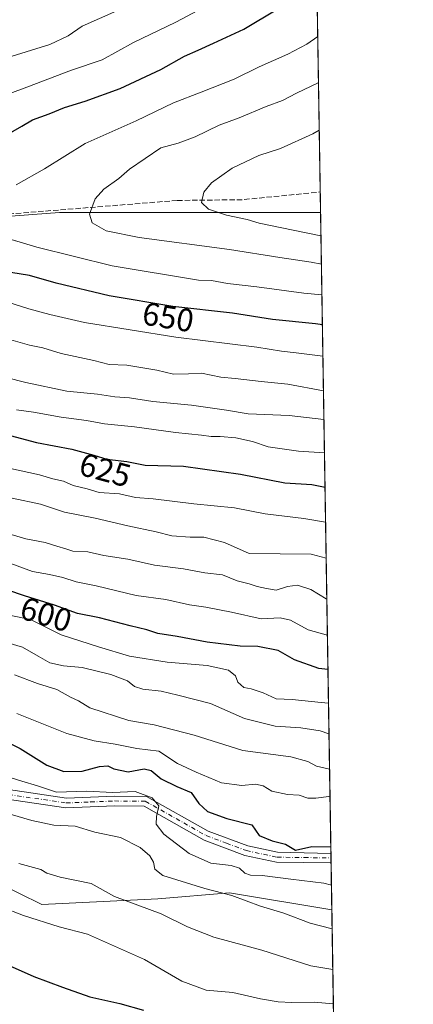
# Model space of a CAD drawing. Units: metres. Extents: x 607052 to 610503, y 4754712 to 4757082.
# Drawn here: x 610366 to 610488, y 4756305 to 4756610 of the extents above; entities that cross this region are included whole.
import ezdxf
from ezdxf.enums import TextEntityAlignment as Align

# ---------------------------------------------------------------- set-up
doc = ezdxf.new("R2010")
doc.units = ezdxf.units.M
doc.header["$MEASUREMENT"] = 0
doc.linetypes.add('DGN Style 3', pattern=[2.307223458686699, 1.648016756204785, -0.6592067024819142])
doc.linetypes.add('DGN Style 4', pattern=[2.6384748266838614, 1.318413404963828, -0.6592067024819142, 0.001648016756204785, -0.6592067024819142])
for name, color, linetype, lineweight in [('Arbolado forestal CxS', 92, 'Continuous', 0), ('Camino Cxs', 7, 'Continuous', 0), ('Camino eje', 30, 'DGN Style 4', 13), ('Comarca CxS', 21, 'Continuous', 0), ('Comunidad Autónoma CxS', 142, 'Continuous', 0), ('Curva de nivel maestra', 30, 'Continuous', 30), ('Curva de nivel normal', 30, 'Continuous', 0), ('Entidad de ámbito territorial CxS', 92, 'Continuous', 0), ('Municipio CxS', 4, 'Continuous', 0), ('Prado CxS', 92, 'Continuous', 0), ('Provincia CxS', 1, 'Continuous', 0), ('Rótulo de curva de nivel directora', 7, 'Continuous', 0), ('Senda', 7, 'DGN Style 3', 0)]:
    doc.layers.add(name, color=color, linetype=linetype, lineweight=lineweight)
doc.styles.add('Style-Arial', font='txt')

msp = doc.modelspace()

# ---------------------------------------------------------------- linework, layer by layer
at = {"layer": 'Arbolado forestal CxS', "color": 92, "linetype": 'Continuous', "lineweight": 0, "extrusion": (-0.004550079810671067, 0.2824381832275228, 0.9592747100955247), "elevation": 1341297.676857659, "flags": 128}
msp.add_lwpolyline([(-686997.8156547043, -4552944.094736473), (-686997.8156547043, -4552630.483079634)], dxfattribs=at)
at = {"layer": 'Arbolado forestal CxS', "color": 92, "linetype": 'Continuous', "lineweight": 0, "extrusion": (0.001075668622112814, -0.06675256027502616, 0.9977689805930752), "elevation": -316187.7534110212, "flags": 128}
msp.add_lwpolyline([(687018.0536723301, 4735559.235258826), (687018.0536723301, 4735552.884267059)], dxfattribs=at)
at = {"layer": 'Arbolado forestal CxS', "color": 92, "linetype": 'Continuous', "lineweight": 0, "extrusion": (0.006903679873331527, -0.4285578755375057, 0.9034879559346578), "elevation": -2033638.181537152, "flags": 128}
msp.add_lwpolyline([(686993.5139715599, 4288331.293116726), (686993.51397156, 4288111.61243741)], dxfattribs=at)
at = {"layer": 'Arbolado forestal CxS', "color": 92, "linetype": 'Continuous', "lineweight": 0, "extrusion": (0.005063292200198907, -0.312902759221577, 0.9497716706364847), "elevation": -1484638.657667293, "flags": 128}
msp.add_lwpolyline([(687337.8980500696, 4507655.733574742), (687337.8980500695, 4507654.217327682)], dxfattribs=at)
at = {"layer": 'Arbolado forestal CxS', "color": 92, "linetype": 'Continuous', "lineweight": 0, "extrusion": (0.00505115340330407, -0.3134980991876656, 0.949575393349584), "elevation": -1487477.826060643, "flags": 128}
msp.add_lwpolyline([(687008.3836685284, 4506768.362216447), (687008.3836685285, 4506766.845657679)], dxfattribs=at)
at = {"layer": 'Arbolado forestal CxS', "color": 92, "linetype": 'Continuous', "lineweight": 0, "extrusion": (0.005982326962323723, -0.371276731672561, 0.9285029888388389), "elevation": -1761736.801551046, "flags": 128}
msp.add_lwpolyline([(687011.3351453182, 4406792.151987061), (687011.3351453183, 4406776.475689531)], dxfattribs=at)
at = {"layer": 'Arbolado forestal CxS', "color": 92, "linetype": 'Continuous', "lineweight": 0}
msp.add_polyline3d([(610458.9249999998, 4756550.123199999, 668.9863999999943), (610378.1370999999, 4756550.1239, 658.4018000000069), (610279.1239, 4756542.6647, 643.5702000000019), (610222.3151000004, 4756550.5131, 632.7807999999932), (610160.8574999999, 4756568.8387, 612.3056999999973), (610078.2707000002, 4756622.701099999, 573.9373999999953), (610053.1359000001, 4756637.064300001, 559.3554000000004), (610058.5220999997, 4756655.017899999, 561.267399999997), (610080.0676999995, 4756674.7667, 564.5503999999928), (610107.2767000003, 4756686.669700001, 564.1279000000068), (610108.7943000002, 4756687.333699999, 563.8273999999947), (610137.5201000003, 4756687.333500001, 564.3199000000022), (610166.2462999999, 4756694.514900001, 562.8171000000002), (610214.7216999996, 4756712.468699999, 566.057799999995), (610254.2207000004, 4756714.263499999, 569.1089000000065), (610300.3881000001, 4756725.6171, 571.9576999999991), (610341.5932999998, 4756750.5965, 575.0813999999956), (610368.9128999999, 4756772.747099999, 576.2448000000004), (610404.0396999996, 4756809.996900001, 577.7375999999931), (610433.6775000002, 4756839.4605, 579.3144999999931), (610449.1341000004, 4756867.909299999, 581.210500000001), (610453.3986000001, 4756893.164000001, 583.3950000000041)], close=True, dxfattribs=at)
for points in [[(610453.3986000001, 4756893.164000001, 583.3950000000041), (610449.1341000004, 4756867.909299999, 581.210500000001), (610433.6775000002, 4756839.4605, 579.3144999999931), (610404.0396999996, 4756809.996900001, 577.7375999999931), (610368.9128999999, 4756772.747099999, 576.2448000000004), (610341.5932999998, 4756750.5965, 575.0813999999956), (610300.3881000001, 4756725.6171, 571.9576999999991), (610254.2207000004, 4756714.263499999, 569.1089000000065), (610214.7216999996, 4756712.468699999, 566.057799999995), (610166.2462999999, 4756694.514900001, 562.8171000000002), (610137.5201000003, 4756687.333500001, 564.3199000000022), (610108.7943000002, 4756687.333699999, 563.8273999999947), (610107.2767000003, 4756686.669700001, 564.1279000000068), (610080.0676999995, 4756674.7667, 564.5503999999928), (610058.5220999997, 4756655.017899999, 561.267399999997), (610053.1359000001, 4756637.064300001, 559.3554000000004), (610078.2707000002, 4756622.701099999, 573.9373999999953), (610160.8574999999, 4756568.8387, 612.3056999999973), (610222.3151000004, 4756550.5131, 632.7807999999932), (610279.1239, 4756542.6647, 643.5702000000019), (610378.1370999999, 4756550.1239, 658.4018000000069), (610458.9249999998, 4756550.123199999, 668.9863999999943)], [(610279.1239, 4756542.6647, 643.5702000000019), (610378.1370999999, 4756550.1239, 658.4018000000069), (610458.9249999998, 4756550.123199999, 668.9863999999943), (610462.4029000001, 4756334.2367, 568.0573000000004), (610430.7314999999, 4756339.4133, 566.1594999999943), (610408.5515000002, 4756337.590700001, 562.1542000000045), (610372.6293000003, 4756335.794700001, 557.3772000000026), (610351.1196999997, 4756346.4099, 557.5932999999932)], [(610462.4029000001, 4756334.2367, 568.0573000000004), (610430.7314999999, 4756339.4133, 566.1594999999943), (610408.5515000002, 4756337.590700001, 562.1542000000045), (610372.6293000003, 4756335.794700001, 557.3772000000026), (610351.1196999997, 4756346.4099, 557.5932999999932), (610325.5878999997, 4756350.915300001, 557.5022999999928), (610316.3494999995, 4756352.894900001, 558.0997000000061), (610304.5608999999, 4756355.4211, 559.5463000000018), (610288.6467000004, 4756350.4583, 559.3940000000002)]]:
    msp.add_polyline3d(points, dxfattribs=at)
at = {"layer": 'Camino Cxs', "color": 7, "linetype": 'Continuous', "lineweight": 0, "extrusion": (0.009087582010132803, -0.559196984597519, 0.828985010883943), "elevation": -2653711.127857255, "flags": 128}
msp.add_lwpolyline([(687667.4032107963, 3934523.648112167), (687667.4032107963, 3934520.173766777)], dxfattribs=at)
at = {"layer": 'Camino Cxs', "color": 7, "linetype": 'Continuous', "lineweight": 0}
for points in [[(610114.0214999998, 4756306.5352, 542.5397999999988), (610114.8901000004, 4756306.840100001, 542.5368000000017), (610125.9401000004, 4756314.4101, 546.1892999999982), (610137.6801000005, 4756322.7601, 546.2666999999929), (610145.9801000003, 4756331.270099999, 548.783500000005), (610159.7200999996, 4756342.420100001, 552.2115000000049), (610168.4201999997, 4756347.940099999, 554.3396000000066), (610178.4801000003, 4756352.090100001, 556.2970999999961), (610197.7501999997, 4756357.280099999, 562.4143999999942), (610217.6901000004, 4756360.1801, 561.1628999999957), (610264.0900999998, 4756359.540100001, 563.7198999999965), (610269.2500999998, 4756360.960100001, 563.8019000000058), (610280.3400999998, 4756366.9801, 565.3015000000014), (610306.7500999998, 4756376.290100001, 574.2372000000032), (610328.3601000002, 4756376.460100001, 574.6579999999958), (610380.2401000002, 4756368.800100001, 576.9131999999954), (610395.1201, 4756369.420100001, 573.9584000000032), (610405.0701000001, 4756369.3301, 571.7437000000064), (610424.1701999997, 4756358.5701, 575.7547999999952), (610436.3800999997, 4756354.0001, 577.0363999999972), (610445.6300999997, 4756352.0101, 575.444399999993), (610462.1216000002, 4756351.670100001, 577.5244999999995)], [(610328.3601000002, 4756376.460100001, 574.6579999999958), (610380.2401000002, 4756368.800100001, 576.9131999999954), (610395.1201, 4756369.420100001, 573.9584000000032), (610405.0701000001, 4756369.3301, 571.7437000000064), (610424.1701999997, 4756358.5701, 575.7547999999952), (610436.3800999997, 4756354.0001, 577.0363999999972), (610445.6300999997, 4756352.0101, 575.444399999993), (610462.1201, 4756351.670100001, 577.5246000000043), (610462.1221000003, 4756351.670100001, 577.5244999999995), (610462.1684999998, 4756348.790300001, 575.5813000000053), (610462.1601, 4756348.790100001, 575.5834999999934), (610445.2901, 4756348.960100001, 574.633600000001), (610435.5201000003, 4756351.0601, 575.1714000000065), (610422.8701, 4756355.790100001, 574.3027000000002), (610404.2602000004, 4756366.280099999, 570.2535999999964), (610395.1701999997, 4756366.360099999, 572.2697000000044), (610380.0801999997, 4756365.7401, 573.5169000000024), (610328.1501000002, 4756373.4001, 575.5169000000024)], [(610462.1683999998, 4756348.790300001, 575.5813999999956), (610462.1601, 4756348.790100001, 575.5834999999934), (610445.2901, 4756348.960100001, 574.633600000001), (610435.5201000003, 4756351.0601, 575.1714000000065), (610422.8701, 4756355.790100001, 574.3027000000002), (610404.2602000004, 4756366.280099999, 570.2535999999964), (610395.1701999997, 4756366.360099999, 572.2697000000044), (610380.0801999997, 4756365.7401, 573.5169000000024), (610328.1501000002, 4756373.4001, 575.5169000000024), (610307.2901, 4756373.2401, 572.8491000000067), (610281.5800999999, 4756364.1801, 565.1836000000039), (610270.4001000002, 4756358.110099999, 563.3429999999935), (610264.4801000003, 4756356.4801, 563.1824999999953), (610217.8902000004, 4756357.120100001, 559.4621999999945), (610198.3701, 4756354.280099999, 559.5512000000017), (610179.4600999998, 4756349.190099999, 556.4437000000034), (610169.8300999999, 4756345.220100001, 554.5032999999967), (610161.5000999998, 4756339.940099999, 551.486699999994), (610148.0401, 4756329.0101, 548.2540000000008), (610139.6700999998, 4756320.4301, 545.908500000005), (610127.6901000004, 4756311.9101, 548.2695999999996), (610116.2801000001, 4756304.090100001, 542.2079999999987), (610111.5601000005, 4756302.4301, 541.9872999999934)]]:
    msp.add_polyline3d(points, dxfattribs=at)
at = {"layer": 'Camino eje', "color": 30, "linetype": 'DGN Style 4', "lineweight": 13}
msp.add_polyline3d([(610354.1951000001, 4756371.100099999, 578.354600000006), (610380.1601, 4756367.270099999, 575.5553999999975), (610387.7050999999, 4756367.5801, 575.0222000000067), (610395.1451000003, 4756367.890100001, 573.3246999999974), (610404.6651, 4756367.8051, 570.3040000000037), (610414.2150999998, 4756362.425100001, 573.3188999999984), (610423.5201000003, 4756357.1801, 574.5206999999937), (610429.8450999996, 4756354.815099999, 575.3831999999966), (610435.9501, 4756352.530099999, 575.7131999999983), (610445.4600999998, 4756350.485099999, 575.0225000000064), (610453.8951000003, 4756350.4001, 576.2299999999959), (610462.1401000004, 4756350.2301, 576.5562000000064), (610462.1453, 4756350.2302, 576.5553999999975)], dxfattribs=at)
at = {"layer": 'Comarca CxS', "color": 21, "linetype": 'Continuous', "lineweight": 0, "flags": 128}
msp.add_lwpolyline([(610450.3600008425, 4757081.779982394), (610473.4725143912, 4755647.111167827), (610487.6300008419, 4754768.30998242), (609820.4163505556, 4754757.733650642), (609773.5157920056, 4754756.990206819), (608062.6701433063, 4754729.870750868), (607087.9500008163, 4754714.419982417), (607081.8661892127, 4755103.868095119), (607068.3651012294, 4755968.121488655), (607052.0261000014, 4757014.049699999), (607051.8100008157, 4757027.879982397), (607266.4093825608, 4757031.283492468), (607266.4180845293, 4757031.283603267), (607834.3863000014, 4757040.2915), (607842.343745974, 4757040.417632925), (608325.2824999987, 4757048.077000001), (608437.4743156037, 4757049.856209482), (608561.6695441658, 4757051.825909152), (608567.2062948751, 4757051.913720385), (608949.3938999987, 4757057.9752), (608949.4000049053, 4757057.975199831), (609955.7215707959, 4757073.935181499)], close=True, dxfattribs=at)
at = {"layer": 'Comunidad Autónoma CxS', "color": 142, "linetype": 'Continuous', "lineweight": 0, "flags": 128}
msp.add_lwpolyline([(610450.3600008425, 4757081.779982394), (610473.4725143912, 4755647.111167827), (610487.6300008419, 4754768.30998242), (609820.4163505556, 4754757.733650642), (609773.5157920056, 4754756.990206819), (608062.6701433063, 4754729.870750868), (607087.9500008163, 4754714.419982417), (607081.8661892127, 4755103.868095119), (607068.3651012294, 4755968.121488655), (607052.0261000014, 4757014.049699999), (607051.8100008157, 4757027.879982397), (607266.4093825608, 4757031.283492468), (607266.4180845293, 4757031.283603267), (607834.3863000014, 4757040.2915), (607842.343745974, 4757040.417632925), (608325.2824999987, 4757048.077000001), (608437.4743156037, 4757049.856209482), (608561.6695441658, 4757051.825909152), (608567.2062948751, 4757051.913720385), (608949.3938999987, 4757057.9752), (608949.4000049053, 4757057.975199831), (609955.7215707959, 4757073.935181499)], close=True, dxfattribs=at)
at = {"layer": 'Curva de nivel maestra', "color": 30, "linetype": 'Continuous', "lineweight": 30, "flags": 128}
for points, elevation in [([(610361.1200000001, 4756573.780099999), (610366.4699999997, 4756576.790100001), (610369.7699999996, 4756578.8201), (610374.8499999996, 4756580.700099999), (610379.6200000001, 4756582.640100001), (610386.0599999996, 4756584.550100001), (610396.9299999997, 4756588.5001), (610409.4500000002, 4756594.350099999), (610416.7599999999, 4756598.4901), (610421.0499999998, 4756600.3201), (610425.7400000002, 4756602.530099999), (610435.1900000004, 4756606.870100001), (610445.7100000001, 4756613.130100001)], 650), ([(610459.4857000001, 4756515.320699999), (610457.2999999998, 4756515.590100001), (610444.0599999996, 4756517.020099999), (610431.6500000004, 4756518.940099999), (610413.1900000004, 4756521.040100001), (610393.4600000001, 4756524.290100001), (610377.0599999996, 4756528.2401), (610368.7800000003, 4756530.610099999), (610360.5, 4756531.960100001)], 650), ([(610362.8499999996, 4756481.030099999), (610370.9600000001, 4756478.9301), (610381.8700000001, 4756476.8301), (610388.6900000004, 4756474.9801), (610392.75, 4756473.700099999), (610398.9800000006, 4756473.040100001), (610404.5800000001, 4756471.870100001), (610416.4800000006, 4756471.530099999), (610434.1500000004, 4756469.100099999), (610447.8200000003, 4756466.380100001), (610456.2199999997, 4756465.850099999), (610460.2955, 4756465.051100001)], 625), ([(610461.2050000001, 4756408.597200001), (610458.3399999999, 4756408.960100001), (610450.8899999997, 4756411.630100001), (610445.8200000003, 4756414.440099999), (610439.5099999999, 4756415.700099999), (610434.04, 4756415.860099999), (610423.7800000003, 4756417.0701), (610414.54, 4756418.8301), (610408.5099999999, 4756419.800100001), (610405.1399999997, 4756420.9001), (610399.9299999997, 4756422.120100001), (610390.5300000003, 4756424.620100001), (610383.6399999997, 4756425.9101), (610376.5899999999, 4756428.550100001), (610367.2300000006, 4756431.380100001), (610357.1900000004, 4756434.860099999)], 600), ([(610359.6500000004, 4756387.2401), (610365.9400000004, 4756384.170100001), (610374.1799999997, 4756378.940099999), (610379.4800000006, 4756377.0001), (610385.1500000004, 4756377.130100001), (610390.4800000006, 4756378.5601), (610393.0199999996, 4756378.8201), (610394.9699999997, 4756377.890100001), (610399.3600000005, 4756376.9301), (610404.3200000003, 4756377.8101), (610406.5199999996, 4756377.340100001), (610409.5599999996, 4756374.7301), (610414.4600000001, 4756372.380100001), (610418.8899999997, 4756370.5101), (610421.1900000004, 4756367.120100001), (610423.9100000003, 4756364.6801), (610429.8799999999, 4756362.4901), (610437.6299999999, 4756360.4801), (610439.9500000002, 4756357.170100001), (610443.9500000002, 4756355.550100001), (610448.0999999996, 4756354.5101), (610451.1500000004, 4756352.690099999), (610456.2599999999, 4756353.840100001), (610462.0898000002, 4756353.6722)], 575), ([(610357.8200000003, 4756319.040100001), (610370.1100000005, 4756313.530099999), (610378.9800000006, 4756310.280099999), (610387.4400000004, 4756307.220100001), (610396.8200000003, 4756305.200099999), (610404.1500000004, 4756303.100099999)], 550)]:
    msp.add_lwpolyline(points, dxfattribs=dict(at, elevation=elevation))
at = {"layer": 'Curva de nivel normal', "color": 30, "linetype": 'Continuous', "lineweight": 0, "flags": 128}
for points, elevation in [([(610426.0099999999, 4756615.359999999), (610414.0899999999, 4756609.01), (610401.04, 4756602.75), (610391.3200000003, 4756597.41), (610381.8200000003, 4756594.220000001), (610367.9600000001, 4756588.949999999), (610356.5499999998, 4756584.720000001)], 645), ([(610395.7999999998, 4756612.529999999), (610385.1299999999, 4756607.810000001), (610380.7800000003, 4756604.82), (610375.1399999997, 4756602.140000001), (610363.4100000003, 4756598.51)], 640), ([(610458.0476000002, 4756604.5866), (610454.7000000002, 4756602.25), (610448.8200000003, 4756599.08), (610439.9000000004, 4756595.16), (610432.1500000004, 4756591.41), (610421.9800000006, 4756587.32), (610413.4100000003, 4756584.08), (610401.8200000003, 4756578.460000001), (610386.0099999999, 4756571.449999999), (610373.4299999997, 4756563.600000001), (610364.7199999997, 4756558.65)], 655), ([(610458.2769999999, 4756590.3443), (610458.1500000004, 4756590.27), (610451.4800000006, 4756587.01), (610447.1500000004, 4756584.75), (610442.0800000001, 4756582.930000001), (610433.7199999997, 4756579.42), (610427.4900000002, 4756577.180000001), (610420.0800000001, 4756573.5), (610414.8399999999, 4756571.619999999), (610409.4600000001, 4756570.130000001), (610399.7999999998, 4756563.529999999), (610396.4800000006, 4756560.58), (610391.8200000003, 4756557.310000001), (610389.1200000001, 4756554.34), (610387.4299999997, 4756549.539999999), (610388.2599999999, 4756546.91), (610392.5, 4756544.470000001), (610402.7199999997, 4756542.32), (610430.6900000004, 4756538.680000001), (610446.2999999998, 4756536.180000001), (610456.0300000003, 4756534.77), (610459.1831, 4756534.100199999)], 660), ([(610458.5146000005, 4756575.5985), (610456.5599999996, 4756574.49), (610446.4900000002, 4756569.9), (610439.8399999999, 4756567.720000001), (610431.5800000001, 4756563.859999999), (610425.1399999997, 4756559.310000001), (610422.8099999996, 4756556.439999999), (610422.0899999999, 4756553.180000001), (610424.25, 4756551.140000001), (610429.7999999998, 4756549.279999999), (610436.2100000001, 4756547.930000001), (610439.9600000001, 4756546.779999999), (610446.4100000003, 4756545.42), (610459.0409000004, 4756542.926300001)], 665), ([(610357.9199999999, 4756543.27), (610371.0599999996, 4756539.34), (610394.4299999997, 4756533.59), (610421.1500000004, 4756529.119999999), (610425.1500000004, 4756529.07), (610430.1500000004, 4756528.16), (610439.2400000002, 4756527.060000001), (610453.7800000003, 4756525.140000001), (610459.3356, 4756524.637800001)], 655), ([(610360.1799999997, 4756522.960000001), (610368.5700000003, 4756520.24), (610375.1399999997, 4756518.57), (610385.8099999996, 4756516.02), (610414.1500000004, 4756511.49), (610439.1500000004, 4756508.42), (610446.8700000001, 4756507.15), (610451.3600000005, 4756506.689999999), (610459.6416999997, 4756505.636800001)], 645), ([(610363.0300000003, 4756510.640000001), (610368.7599999999, 4756509), (610372.9400000004, 4756508.180000001), (610378.6500000004, 4756506.439999999), (610388.6900000004, 4756504.27), (610393.4299999997, 4756503.050000001), (610398.9199999999, 4756502.869999999), (610408.1799999997, 4756501.310000001), (610413.4199999999, 4756500.07), (610417.9900000002, 4756500.109999999), (610422.0700000003, 4756500.359999999), (610428.0899999999, 4756499.08), (610432.4600000001, 4756498.689999999), (610440.4800000006, 4756497.789999999), (610448.7800000003, 4756496.980000001), (610459.8147999998, 4756494.8928)], 640), ([(610361.5499999998, 4756498.980000001), (610367.6900000004, 4756497.42), (610380.3799999999, 4756494.779999999), (610389.8399999999, 4756493.890000001), (610395.25, 4756493.060000001), (610399.7199999997, 4756492.680000001), (610407.0300000003, 4756491.609999999), (610418.9500000002, 4756490.42), (610429.8200000003, 4756488.9), (610436.4800000006, 4756487.779999999), (610449.1500000004, 4756487.230000001), (610459.9571000002, 4756486.056700001)], 635), ([(610460.1248000005, 4756475.6469), (610452.0599999996, 4756476.199999999), (610442.6699999999, 4756477.550000001), (610437.8099999996, 4756479.16), (610432.6900000004, 4756480.310000001), (610427.8399999999, 4756480.789999999), (610425.0199999996, 4756480.720000001), (610422.1100000005, 4756481.210000001), (610414.0199999996, 4756482), (610401.2999999998, 4756483.689999999), (610392.0199999996, 4756484.619999999), (610386.4400000004, 4756485.74), (610378.6399999997, 4756486.74), (610370.0899999999, 4756488.24), (610364.7599999999, 4756489.029999999)], 630), ([(610460.4694999997, 4756454.2476), (610453.7400000002, 4756455.41), (610441.8200000003, 4756456.850000001), (610432.29, 4756458.680000001), (610419.7199999997, 4756459.9), (610407.0800000001, 4756461.460000001), (610401.6299999999, 4756461.869999999), (610396.6699999999, 4756463), (610390.4199999999, 4756463.460000001), (610386.6500000004, 4756464.59), (610382.2800000003, 4756465.560000001), (610379.29, 4756466.91), (610375.9900000002, 4756467.609999999), (610371.9400000004, 4756468.9), (610362.9299999997, 4756470.880000001)], 620), ([(610363.4500000002, 4756461.680000001), (610372.2599999999, 4756459.76), (610379.6799999997, 4756457.34), (610389.1699999999, 4756455.430000001), (610399.2199999997, 4756453.060000001), (610408.0300000003, 4756451.24), (610412.9199999999, 4756450.039999999), (610418.5099999999, 4756449.529999999), (610422.8099999996, 4756449.529999999), (610429.2000000002, 4756447.939999999), (610436.79, 4756444.51), (610455.9699999997, 4756444.27), (610460.6492, 4756443.0964)], 615), ([(610460.8531999999, 4756430.430199999), (610460.6600000003, 4756430.460000001), (610455.8799999999, 4756433.380000001), (610451.7599999999, 4756434.720000001), (610448.6799999997, 4756434.300000001), (610445.2199999997, 4756433.17), (610442.2000000002, 4756433.730000001), (610439.3399999999, 4756434.32), (610436.8200000003, 4756435.16), (610433.0899999999, 4756436.060000001), (610428.5800000001, 4756437.930000001), (610423.0899999999, 4756438.529999999), (610416.4800000006, 4756439.77), (610407.5199999996, 4756440.92), (610399.2999999998, 4756442.74), (610391.8600000005, 4756443.930000001), (610386.8700000001, 4756445.039999999), (610382.2400000002, 4756445.279999999), (610380.0599999996, 4756445.980000001), (610377.2400000002, 4756446.76), (610373.6399999997, 4756447.939999999), (610367.6900000004, 4756449.109999999), (610363.1799999997, 4756450.439999999)], 610.0000000000001), ([(610461.0330999997, 4756419.2663), (610460.7000000002, 4756419.350000001), (610455.1100000005, 4756420.930000001), (610449.6600000003, 4756423.9), (610446.4400000004, 4756424.560000001), (610440.4800000006, 4756424.27), (610431.3899999997, 4756426.369999999), (610423.4400000004, 4756427.939999999), (610418.3600000005, 4756428.619999999), (610411.0199999996, 4756430.230000001), (610401.8499999996, 4756431.5), (610389.4100000003, 4756434.5), (610383.2199999997, 4756435.76), (610379.1500000004, 4756437.119999999), (610375.04, 4756437.980000001), (610369.7199999997, 4756438.9), (610360.2000000002, 4756442.49)], 605.0000000000001), ([(610357.9199999999, 4756426.359999999), (610369.1500000004, 4756424.07), (610378.6500000004, 4756419.390000001), (610390.2000000002, 4756415.65), (610399.7800000003, 4756412.730000001), (610411.4000000004, 4756410.880000001), (610423.8099999996, 4756409.83), (610430.4299999997, 4756408.430000001), (610432.5599999996, 4756406.689999999), (610433.3099999996, 4756404.65), (610435.1200000001, 4756403.08), (610437.4800000006, 4756402.66), (610441.1500000004, 4756401.390000001), (610445.1500000004, 4756399.529999999), (610450.1500000004, 4756399.300000001), (610459.1500000004, 4756398.34), (610461.3732000003, 4756398.156099999)], 595), ([(610461.5253, 4756388.7126), (610458.7599999999, 4756389.619999999), (610452.8200000003, 4756390.560000001), (610444.8700000001, 4756391.109999999), (610435.3499999996, 4756393.42), (610424.8099999996, 4756398.039999999), (610414.7100000001, 4756400.66), (610409.6200000001, 4756401.9), (610403.8600000005, 4756402.480000001), (610401.3499999996, 4756403.300000001), (610399.1200000001, 4756405.08), (610394.04, 4756407.02), (610385.1200000001, 4756409.199999999), (610379.3099999996, 4756409.689999999), (610375.1500000004, 4756410.65), (610371.4800000006, 4756412.689999999), (610366.6100000005, 4756415.480000001), (610353.6600000003, 4756419.34)], 590.0000000000001), ([(610364.1900000004, 4756407), (610371.25, 4756404.230000001), (610377.2800000003, 4756402.439999999), (610381.5499999998, 4756400.09), (610383.9400000004, 4756398.890000001), (610387.4600000001, 4756396.74), (610399.5199999996, 4756392.810000001), (610407.3700000001, 4756391.5), (610419.8200000003, 4756388.279999999), (610434.8600000005, 4756383.480000001), (610449.6900000004, 4756381.539999999), (610454.9299999997, 4756380.16), (610457.6799999997, 4756378.720000001), (610461.7023, 4756377.726299999)], 585), ([(610364.9100000003, 4756394.960000001), (610380.3300000001, 4756388.810000001), (610388.8200000003, 4756386.5), (610395.2999999998, 4756385.480000001), (610402.0700000003, 4756384.119999999), (610408.9000000004, 4756383.32), (610414.6500000004, 4756379.480000001), (610420.4299999997, 4756376.859999999), (610428.2400000002, 4756373.49), (610434.5199999996, 4756372.65), (610438.7699999996, 4756373.130000001), (610441.2000000002, 4756372.59), (610443.8700000001, 4756370.980000001), (610448.7000000002, 4756369.939999999), (610452.3200000003, 4756369.720000001), (610455.0199999996, 4756368.789999999), (610457.4800000006, 4756368.76), (610461.4800000006, 4756369.300000001), (610461.8399, 4756369.1834)], 580), ([(610359.8499999996, 4756376.08), (610366.4800000006, 4756373.980000001), (610371.3300000001, 4756372.600000001), (610377.1900000004, 4756370.640000001), (610386.54, 4756370.970000001), (610394.4699999997, 4756370.539999999), (610401.54, 4756370.789999999), (610406.79, 4756368.890000001), (610408.9000000004, 4756366.439999999), (610408.1100000005, 4756363.100000001), (610408.0199999996, 4756360.730000001), (610410.4199999999, 4756357.619999999), (610418.2800000003, 4756351.65), (610424.9900000002, 4756348.640000001), (610431.29, 4756347.91), (610433.7999999998, 4756347.08), (610435.5199999996, 4756345.5), (610437.2699999996, 4756344.970000001), (610440.8200000003, 4756344.789999999), (610449.6900000004, 4756343.730000001), (610459.9400000004, 4756342.430000001), (610462.2813999997, 4756341.780900001)], 570), ([(610362.8399999999, 4756363.779999999), (610369.5300000003, 4756361.850000001), (610376.3300000001, 4756360.439999999), (610382.9000000004, 4756360.130000001), (610389.0099999999, 4756358.279999999), (610397, 4756356.619999999), (610403.04, 4756353.470000001), (610406.0300000003, 4756350.880000001), (610407.1799999997, 4756348.92), (610407.5999999996, 4756346.810000001), (610410.0999999996, 4756344.779999999), (610423.04, 4756340.82), (610431.5, 4756338.630000001), (610440.3300000001, 4756335.279999999), (610447.5800000001, 4756333.119999999), (610455.7400000002, 4756330.07), (610462.4988000002, 4756328.285599999)], 565), ([(610365.4800000006, 4756348.5), (610372.2699999996, 4756346.710000001), (610374.2199999997, 4756345.52), (610378.3200000003, 4756344.279999999), (610387.9100000003, 4756342.359999999), (610395.1500000004, 4756338.359999999), (610409.5599999996, 4756332.91), (610417.7599999999, 4756328.960000001), (610425.9199999999, 4756325.77), (610440.7699999996, 4756321.730000001), (610455.9100000003, 4756316.859999999), (610462.7010000005, 4756315.737000001)], 560), ([(610360.0499999998, 4756335.130000001), (610366.9199999999, 4756332.390000001), (610378.0300000003, 4756328.949999999), (610386.7699999996, 4756326.66), (610404.4000000004, 4756318.850000001), (610415.9600000001, 4756312.060000001), (610423.54, 4756309.300000001), (610431.7100000001, 4756308.609999999), (610440.3399999999, 4756306.640000001), (610445.7999999998, 4756305.67), (610450, 4756305.480000001), (610456.9100000003, 4756305.640000001), (610462.8717, 4756305.135700001)], 555)]:
    msp.add_lwpolyline(points, dxfattribs=dict(at, elevation=elevation))
at = {"layer": 'Entidad de ámbito territorial CxS', "color": 92, "linetype": 'Continuous', "lineweight": 0, "flags": 128}
msp.add_lwpolyline([(610450.3600008425, 4757081.779982394), (610473.4725143912, 4755647.111167827)], dxfattribs=at)
at = {"layer": 'Municipio CxS', "color": 4, "linetype": 'Continuous', "lineweight": 0, "flags": 128}
msp.add_lwpolyline([(610450.3600008425, 4757081.779982394), (610473.4725143912, 4755647.111167827)], dxfattribs=at)
at = {"layer": 'Prado CxS', "color": 92, "linetype": 'Continuous', "lineweight": 0, "extrusion": (0.004694325523169895, -0.2913987729410953, 0.9565901517558638), "elevation": -1382580.853014419, "flags": 128}
msp.add_lwpolyline([(686996.0342103436, 4540031.571818117), (686996.0342103436, 4539916.082198652)], dxfattribs=at)
at = {"layer": 'Prado CxS', "color": 92, "linetype": 'Continuous', "lineweight": 0}
for points in [[(610126.5330999997, 4756308.183900001, 542.8993999999948), (610149.8627000004, 4756316.372500001, 545.4196999999986), (610191.9168999996, 4756328.388300001, 548.0932999999932), (610224.9593000002, 4756329.889900001, 548.4756999999954), (610250.3384999996, 4756334.714299999, 552.2088999999978), (610275.6671000002, 4756338.0043, 556.2649999999994), (610288.6467000004, 4756350.4583, 559.3940000000002), (610304.5608999999, 4756355.4211, 559.5463000000018), (610316.3494999995, 4756352.894900001, 558.0997000000061), (610325.5878999997, 4756350.915300001, 557.5022999999928), (610351.1196999997, 4756346.4099, 557.5932999999932), (610372.6293000003, 4756335.794700001, 557.3772000000026), (610408.5515000002, 4756337.590700001, 562.1542000000045), (610430.7314999999, 4756339.4133, 566.1594999999943), (610462.4029000001, 4756334.2367, 568.0573000000004), (610470.6067000004, 4755824.9987, 516.4407999999967)], [(610462.4029000001, 4756334.2367, 568.0573000000004), (610430.7314999999, 4756339.4133, 566.1594999999943), (610408.5515000002, 4756337.590700001, 562.1542000000045), (610372.6293000003, 4756335.794700001, 557.3772000000026), (610351.1196999997, 4756346.4099, 557.5932999999932), (610325.5878999997, 4756350.915300001, 557.5022999999928), (610316.3494999995, 4756352.894900001, 558.0997000000061), (610304.5608999999, 4756355.4211, 559.5463000000018), (610288.6467000004, 4756350.4583, 559.3940000000002)]]:
    msp.add_polyline3d(points, dxfattribs=at)
at = {"layer": 'Provincia CxS', "color": 1, "linetype": 'Continuous', "lineweight": 0, "flags": 128}
msp.add_lwpolyline([(610450.3600008425, 4757081.779982394), (610473.4725143912, 4755647.111167827), (610487.6300008419, 4754768.30998242), (609820.4163505556, 4754757.733650642), (609773.5157920056, 4754756.990206819), (608062.6701433063, 4754729.870750868), (607087.9500008163, 4754714.419982417), (607081.8661892127, 4755103.868095119), (607068.3651012294, 4755968.121488655), (607052.0261000014, 4757014.049699999), (607051.8100008157, 4757027.879982397), (607266.4093825608, 4757031.283492468), (607266.4180845293, 4757031.283603267), (607834.3863000014, 4757040.2915), (607842.343745974, 4757040.417632925), (608325.2824999987, 4757048.077000001), (608437.4743156037, 4757049.856209482), (608561.6695441658, 4757051.825909152), (608567.2062948751, 4757051.913720385), (608949.3938999987, 4757057.9752), (608949.4000049053, 4757057.975199831), (609955.7215707959, 4757073.935181499)], close=True, dxfattribs=at)
at = {"layer": 'Senda', "color": 7, "linetype": 'DGN Style 3', "lineweight": 0, "extrusion": (0.002157347720241897, -0.9176228952690568, 0.3974463082340148), "elevation": -4363139.29248925, "flags": 128}
msp.add_lwpolyline([(621595.573546841, 1890514.523941697), (621615.5536394106, 1890514.9919976), (621639.8536059982, 1890520.877514518)], dxfattribs=at)
at = {"layer": 'Senda', "color": 7, "linetype": 'DGN Style 3', "lineweight": 0}
msp.add_polyline3d([(610414.5488999998, 4756553.8299, 670.6012000000047), (610344.7648999998, 4756548.2075, 654.7485000000015)], dxfattribs=at)

# ---------------------------------------------------------------- texts
at = {"layer": 'Rótulo de curva de nivel directora', "color": 7, "linetype": 'Continuous', "lineweight": 0, "style": 'Style-Arial'}
for s, rotation, p in [('650', 350.6460747286175, (610411.7315622107, 4756517.706744928)), ('625', 344.8230550511739, (610392.2281588386, 4756470.367689458)), ('600', 343.1773563048353, (610373.9324525776, 4756425.664643248))]:
    msp.add_text(s, height=7.000000000000002, rotation=rotation, dxfattribs=at).set_placement(p, align=Align.MIDDLE_CENTER)

doc.saveas('drawing.dxf')
